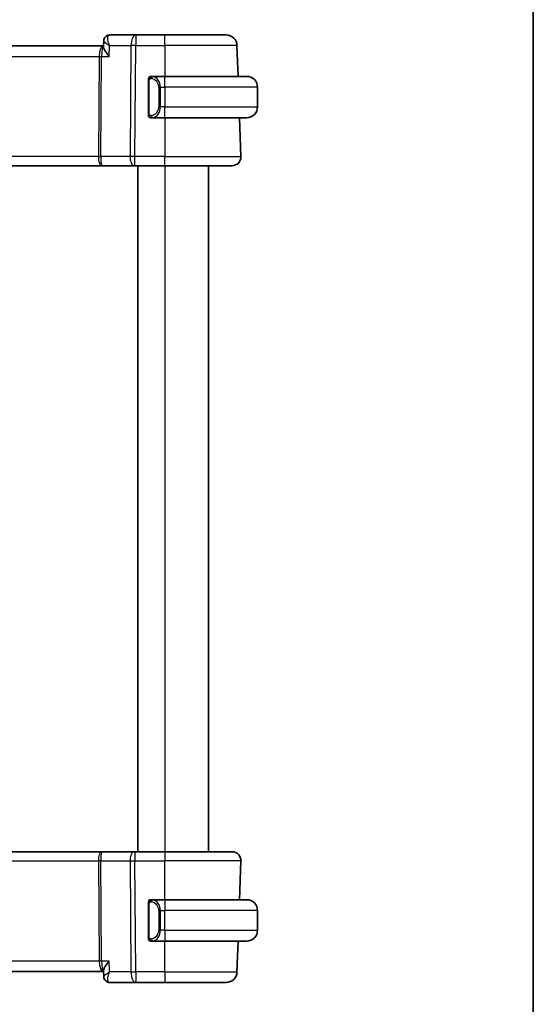
# Model space of a CAD drawing. Units: millimetres. Extents: x 14 to 2010, y 8 to 289.
# Drawn here: x 759 to 806, y 148 to 239 of the extents above; entities that cross this region are included whole.
import ezdxf

# ---------------------------------------------------------------- set-up
doc = ezdxf.new("R2010")
doc.units = ezdxf.units.MM
for name, color, linetype, lineweight in [('Border (ISO)', 7, 'Continuous', 35), ('Visible (ISO)', 7, 'Continuous', 35), ('Visible Narrow (ISO)', 7, 'Continuous', 25)]:
    doc.layers.add(name, color=color, linetype=linetype, lineweight=lineweight)

# ---------------------------------------------------------------- blocks, each defined once
blk = doc.blocks.new('図面枠 tk図枠')
at = {"layer": 'Border (ISO)'}
blk.add_line((405.5, 289), (405.5, 8), dxfattribs=at)

msp = doc.modelspace()

# ---------------------------------------------------------------- linework, layer by layer
at = {"layer": 'Visible (ISO)'}
for p, q in [((767.0385, 236.415), (767.0622, 236.9704)), ((767.0413, 236.5044), (767.0615, 236.9772)), ((770.0042, 237.5044), (767.6057, 237.5044)), ((772.6773, 237.5044), (770.0042, 237.5044)), ((772.6773, 237.5044), (778.2925, 237.5044)), ((766.9959, 236.5044), (726.3586, 236.5044)), ((767.0423, 236.5044), (766.9959, 236.5044)), ((779.2919, 236.5393), (779.3909, 233.7044)), ((771.1773, 233.3302), (771.1773, 230.2786)), ((772.6773, 233.7044), (771.4713, 233.7044)), ((771.4975, 233.4842), (771.4975, 233.4842)), ((772.6773, 233.7044), (780.1773, 233.7044)), ((781.1773, 232.7044), (781.1773, 230.9044)), ((771.4737, 229.9044), (772.6773, 229.9044)), ((772.0115, 230.5044), (772.0115, 230.5044)), ((780.1773, 229.9044), (772.6773, 229.9044)), ((779.5236, 229.9044), (779.6484, 226.3323)), ((726.4817, 225.5044), (766.8728, 225.5044)), ((766.8728, 225.5044), (769.8306, 225.5044)), ((769.92, 225.5044), (769.8306, 225.5044)), ((769.92, 225.5044), (772.6773, 225.5044)), ((770.1773, 225.5044), (770.1773, 162.5044)), ((778.8489, 225.5044), (772.6773, 225.5044)), ((776.6773, 225.5044), (776.6773, 162.5044)), ((766.8728, 162.5044), (726.4817, 162.5044)), ((769.8306, 162.5044), (766.8728, 162.5044)), ((769.8306, 162.5044), (769.92, 162.5044)), ((772.6773, 162.5044), (769.92, 162.5044)), ((772.6773, 162.5044), (778.8489, 162.5044)), ((779.5236, 158.1044), (779.6484, 161.6765)), ((771.1773, 157.7302), (771.1773, 154.6786)), ((772.6773, 158.1044), (771.4713, 158.1044)), ((772.1933, 157.5044), (772.1931, 157.5044)), ((772.6773, 158.1044), (780.1773, 158.1044)), ((781.1773, 155.3044), (781.1773, 157.1044)), ((771.4737, 154.3044), (772.6773, 154.3044)), ((780.1773, 154.3044), (772.6773, 154.3044)), ((779.2919, 151.4695), (779.3909, 154.3044)), ((726.3586, 151.5044), (766.9959, 151.5044)), ((766.9959, 151.5044), (767.0413, 151.5044)), ((767.0616, 151.0289), (767.0374, 151.5956)), ((767.0624, 151.0325), (767.0622, 151.0381)), ((767.6057, 150.5044), (770.0042, 150.5044)), ((770.0042, 150.5044), (772.6773, 150.5044)), ((778.2925, 150.5044), (772.6773, 150.5044))]:
    msp.add_line(p, q, dxfattribs=at)
for centre, radius, start, end in [((778.2925, 236.5044), 1, 2, 90), ((771.3773, 233.5044), 0.2, 135, 180), ((771.3773, 233.5044), 0.2, 90, 135), ((780.1773, 232.7044), 1, 0, 90), ((780.1773, 230.9044), 1, 270, 0), ((771.3773, 230.1044), 0.2, 180, 225), ((771.3773, 230.1044), 0.2, 225, 270), ((778.8489, 226.3044), 0.8, 270, 2), ((778.8489, 161.7044), 0.8, 358, 90), ((771.3773, 157.9044), 0.2, 135, 180), ((771.3773, 157.9044), 0.2, 90, 135), ((780.1773, 157.1044), 1, 0, 90), ((780.1773, 155.3044), 1, 270, 0), ((771.3773, 154.5044), 0.2, 180, 225), ((771.3773, 154.5044), 0.2, 225, 270), ((778.2925, 151.5044), 1, 270, 358)]:
    msp.add_arc(centre, radius, start, end, dxfattribs=at)
for centre, major_axis, start_param, end_param in [((767.5885, 237.0015), (-0.1587, 0.4742), 6.2804017, 6.2805623), ((767.5885, 151.0073), (-0.1587, -0.4742), 0.0026249, 0.0027855)]:
    msp.add_ellipse(centre, major_axis=major_axis, ratio=0.9420023, start_param=start_param, end_param=end_param, dxfattribs=at)
for points, knots in [([(767.0616, 236.98), (767.0643, 237.0397), (767.0769, 237.101), (767.1213, 237.2157), (767.1536, 237.2705), (767.2331, 237.363), (767.2813, 237.4024), (767.3649, 237.4499), (767.3976, 237.4644), (767.4311, 237.4757)], [0, 0, 0, 0, 0.019063454, 0.019063454, 0.038092264, 0.038092264, 0.05663178, 0.05663178, 0.067460789, 0.067460789, 0.067460789, 0.067460789]), ([(767.5523, 235.5393), (767.5514, 235.5404), (767.5505, 235.5415), (767.4613, 235.6478), (767.379, 235.7525), (767.2358, 235.9522), (767.1731, 236.0498), (767.0745, 236.2399), (767.045, 236.3243), (767.0384, 236.3964), (767.0381, 236.406), (767.0385, 236.415)], [-0.16272799, -0.16272799, -0.16272799, -0.16272799, -0.16232693, -0.16232693, -0.12324266, -0.12324266, -0.08436971, -0.08436971, -0.04048019, -0.04048019, -0.03334316, -0.03334316, -0.03334316, -0.03334316]), ([(771.1773, 233.5044), (771.1773, 233.5044), (771.1773, 233.5044), (771.1773, 233.5038), (771.1773, 233.5032), (771.1773, 233.502), (771.1773, 233.5), (771.1773, 233.498), (771.1773, 233.4951), (771.1773, 233.4914), (771.1773, 233.4876), (771.1773, 233.4829), (771.1773, 233.4775), (771.1773, 233.4719), (771.1773, 233.4654), (771.1773, 233.4585)], [0, 0, 0, 0, 0.10026775, 0.10026775, 0.10026775, 0.19847065, 0.19847065, 0.19847065, 0.29651622, 0.29651622, 0.29651622, 0.39628078, 0.39628078, 0.39628078, 0.5, 0.5, 0.5, 0.5]), ([(771.1773, 233.4585), (771.1773, 233.4466), (771.1773, 233.4327), (771.1773, 233.418), (771.1773, 233.4035), (771.1773, 233.3884), (771.1773, 233.3733), (771.1773, 233.3715), (771.1773, 233.3697), (771.1773, 233.3679), (771.1773, 233.3549), (771.1773, 233.3421), (771.1773, 233.3302)], [0.5, 0.5, 0.5, 0.5, 0.6699894, 0.6699894, 0.6699894, 0.83656608, 0.83656608, 0.83656608, 0.85622576, 0.85622576, 0.85622576, 1, 1, 1, 1]), ([(771.4447, 233.7044), (771.4385, 233.7044), (771.4317, 233.7044), (771.4249, 233.7044), (771.4187, 233.7044), (771.4125, 233.7044), (771.4071, 233.7044), (771.4017, 233.7044), (771.3972, 233.7044), (771.3933, 233.7044), (771.389, 233.7044), (771.3856, 233.7044), (771.3829, 233.7044), (771.3788, 233.7044), (771.3779, 233.7044), (771.3773, 233.7044)], [0.25827312, 0.25827312, 0.25827312, 0.25827312, 0.39314391, 0.39314391, 0.39314391, 0.51690147, 0.51690147, 0.51690147, 0.64201572, 0.64201572, 0.64201572, 0.78266988, 0.78266988, 0.78266988, 1, 1, 1, 1]), ([(771.4713, 233.7044), (771.4698, 233.7044), (771.4678, 233.7044), (771.4655, 233.7044), (771.46, 233.7044), (771.4529, 233.7044), (771.4447, 233.7044)], [0.00000016, 0.00000016, 0.00000016, 0.00000016, 0.07789573, 0.07789573, 0.07789573, 0.25827312, 0.25827312, 0.25827312, 0.25827312]), ([(771.1773, 230.2786), (771.1773, 230.2729), (771.1773, 230.267), (771.1773, 230.261), (771.1773, 230.255), (771.1773, 230.2488), (771.1773, 230.2424), (771.1773, 230.2361), (771.1773, 230.2296), (771.1773, 230.223), (771.1773, 230.2165), (771.1773, 230.2099), (771.1773, 230.2034), (771.1773, 230.1969), (771.1773, 230.1905), (771.1773, 230.1845), (771.1773, 230.1782), (771.1773, 230.1723), (771.1773, 230.1668), (771.1773, 230.1611), (771.1773, 230.1557), (771.1773, 230.1507)], [0, 0, 0, 0, 0.07187067, 0.07187067, 0.07187067, 0.14250295, 0.14250295, 0.14250295, 0.21256871, 0.21256871, 0.21256871, 0.28268769, 0.28268769, 0.28268769, 0.35348445, 0.35348445, 0.35348445, 0.42564648, 0.42564648, 0.42564648, 0.5, 0.5, 0.5, 0.5]), ([(771.1773, 230.1507), (771.1773, 230.1449), (771.1773, 230.1394), (771.1773, 230.1345), (771.1773, 230.1296), (771.1773, 230.1252), (771.1773, 230.1215), (771.1773, 230.1178), (771.1773, 230.1147), (771.1773, 230.1123), (771.1773, 230.1099), (771.1773, 230.1082), (771.1773, 230.107), (771.1773, 230.1067), (771.1773, 230.1065), (771.1773, 230.1063), (771.1773, 230.1055), (771.1773, 230.105), (771.1773, 230.1048), (771.1773, 230.1044), (771.1773, 230.1044), (771.1773, 230.1044)], [0.5, 0.5, 0.5, 0.5, 0.58502424, 0.58502424, 0.58502424, 0.66947181, 0.66947181, 0.66947181, 0.75324782, 0.75324782, 0.75324782, 0.83626522, 0.83626522, 0.83626522, 0.85443497, 0.85443497, 0.85443497, 0.91835525, 0.91835525, 0.91835525, 1, 1, 1, 1]), ([(771.3773, 229.9044), (771.3777, 229.9044), (771.3784, 229.9044), (771.3815, 229.9044), (771.3836, 229.9044), (771.3862, 229.9044), (771.3895, 229.9044), (771.3924, 229.9044), (771.3957, 229.9044), (771.3997, 229.9044), (771.4035, 229.9044), (771.4079, 229.9044), (771.4127, 229.9044), (771.4176, 229.9044), (771.4229, 229.9044), (771.4281, 229.9044), (771.4338, 229.9044), (771.4394, 229.9044), (771.4447, 229.9044)], [0, 0, 0, 0, 0.19035453, 0.19035453, 0.19035453, 0.31386322, 0.31386322, 0.31386322, 0.42140608, 0.42140608, 0.42140608, 0.52396797, 0.52396797, 0.52396797, 0.62813475, 0.62813475, 0.62813475, 0.74172688, 0.74172688, 0.74172688, 0.74172688]), ([(771.4447, 229.9044), (771.4501, 229.9044), (771.455, 229.9044), (771.4593, 229.9044), (771.4644, 229.9044), (771.4687, 229.9044), (771.4713, 229.9044)], [0.74172688, 0.74172688, 0.74172688, 0.74172688, 0.86054632, 0.86054632, 0.86054632, 1, 1, 1, 1]), ([(771.1773, 157.9044), (771.1773, 157.9044), (771.1773, 157.9044), (771.1773, 157.9038), (771.1773, 157.9032), (771.1773, 157.902), (771.1773, 157.9), (771.1773, 157.898), (771.1773, 157.8951), (771.1773, 157.8914), (771.1773, 157.8876), (771.1773, 157.8829), (771.1773, 157.8775), (771.1773, 157.8719), (771.1773, 157.8654), (771.1773, 157.8585)], [0, 0, 0, 0, 0.10026775, 0.10026775, 0.10026775, 0.19847065, 0.19847065, 0.19847065, 0.29651622, 0.29651622, 0.29651622, 0.39628078, 0.39628078, 0.39628078, 0.5, 0.5, 0.5, 0.5]), ([(771.1773, 157.8585), (771.1773, 157.8466), (771.1773, 157.8327), (771.1773, 157.818), (771.1773, 157.8035), (771.1773, 157.7884), (771.1773, 157.7733), (771.1773, 157.7715), (771.1773, 157.7697), (771.1773, 157.7679), (771.1773, 157.7549), (771.1773, 157.7421), (771.1773, 157.7302)], [0.5, 0.5, 0.5, 0.5, 0.6699894, 0.6699894, 0.6699894, 0.83656608, 0.83656608, 0.83656608, 0.85622576, 0.85622576, 0.85622576, 1, 1, 1, 1]), ([(771.4447, 158.1044), (771.4385, 158.1044), (771.4317, 158.1044), (771.4249, 158.1044), (771.4187, 158.1044), (771.4125, 158.1044), (771.4071, 158.1044), (771.4017, 158.1044), (771.3972, 158.1044), (771.3933, 158.1044), (771.389, 158.1044), (771.3856, 158.1044), (771.3829, 158.1044), (771.3788, 158.1044), (771.3779, 158.1044), (771.3773, 158.1044)], [0.25827312, 0.25827312, 0.25827312, 0.25827312, 0.39314391, 0.39314391, 0.39314391, 0.51690147, 0.51690147, 0.51690147, 0.64201572, 0.64201572, 0.64201572, 0.78266988, 0.78266988, 0.78266988, 1, 1, 1, 1]), ([(771.4713, 158.1044), (771.4698, 158.1044), (771.4678, 158.1044), (771.4655, 158.1044), (771.46, 158.1044), (771.4529, 158.1044), (771.4447, 158.1044)], [0.00000016, 0.00000016, 0.00000016, 0.00000016, 0.07789573, 0.07789573, 0.07789573, 0.25827312, 0.25827312, 0.25827312, 0.25827312]), ([(771.1773, 154.6786), (771.1773, 154.6729), (771.1773, 154.667), (771.1773, 154.661), (771.1773, 154.655), (771.1773, 154.6488), (771.1773, 154.6424), (771.1773, 154.6361), (771.1773, 154.6296), (771.1773, 154.623), (771.1773, 154.6165), (771.1773, 154.6099), (771.1773, 154.6034), (771.1773, 154.5969), (771.1773, 154.5905), (771.1773, 154.5845), (771.1773, 154.5782), (771.1773, 154.5723), (771.1773, 154.5668), (771.1773, 154.5611), (771.1773, 154.5557), (771.1773, 154.5507)], [0, 0, 0, 0, 0.07187067, 0.07187067, 0.07187067, 0.14250295, 0.14250295, 0.14250295, 0.21256871, 0.21256871, 0.21256871, 0.28268769, 0.28268769, 0.28268769, 0.35348445, 0.35348445, 0.35348445, 0.42564648, 0.42564648, 0.42564648, 0.5, 0.5, 0.5, 0.5]), ([(771.1773, 154.5507), (771.1773, 154.5449), (771.1773, 154.5394), (771.1773, 154.5345), (771.1773, 154.5296), (771.1773, 154.5252), (771.1773, 154.5215), (771.1773, 154.5178), (771.1773, 154.5147), (771.1773, 154.5123), (771.1773, 154.5099), (771.1773, 154.5082), (771.1773, 154.507), (771.1773, 154.5067), (771.1773, 154.5065), (771.1773, 154.5063), (771.1773, 154.5055), (771.1773, 154.505), (771.1773, 154.5048), (771.1773, 154.5044), (771.1773, 154.5044), (771.1773, 154.5044)], [0.5, 0.5, 0.5, 0.5, 0.58502424, 0.58502424, 0.58502424, 0.66947181, 0.66947181, 0.66947181, 0.75324782, 0.75324782, 0.75324782, 0.83626522, 0.83626522, 0.83626522, 0.85443497, 0.85443497, 0.85443497, 0.91835525, 0.91835525, 0.91835525, 1, 1, 1, 1]), ([(771.3773, 154.3044), (771.3777, 154.3044), (771.3784, 154.3044), (771.3815, 154.3044), (771.3836, 154.3044), (771.3862, 154.3044), (771.3895, 154.3044), (771.3924, 154.3044), (771.3957, 154.3044), (771.3997, 154.3044), (771.4035, 154.3044), (771.4079, 154.3044), (771.4127, 154.3044), (771.4176, 154.3044), (771.4229, 154.3044), (771.4281, 154.3044), (771.4338, 154.3044), (771.4394, 154.3044), (771.4447, 154.3044)], [0, 0, 0, 0, 0.19035453, 0.19035453, 0.19035453, 0.31386322, 0.31386322, 0.31386322, 0.42140608, 0.42140608, 0.42140608, 0.52396797, 0.52396797, 0.52396797, 0.62813475, 0.62813475, 0.62813475, 0.74172688, 0.74172688, 0.74172688, 0.74172688]), ([(771.4447, 154.3044), (771.4501, 154.3044), (771.455, 154.3044), (771.4593, 154.3044), (771.4644, 154.3044), (771.4687, 154.3044), (771.4713, 154.3044)], [0.74172688, 0.74172688, 0.74172688, 0.74172688, 0.86054632, 0.86054632, 0.86054632, 1, 1, 1, 1]), ([(767.5523, 152.4695), (767.5514, 152.4684), (767.5505, 152.4674), (767.4622, 152.3605), (767.3808, 152.2556), (767.238, 152.0555), (767.1753, 151.9586), (767.0702, 151.7628), (767.044, 151.6829), (767.0374, 151.6154), (767.037, 151.6052), (767.0374, 151.5956)], [-0.00044267, -0.00044267, -0.00044267, -0.00044267, 0, 0, 0.04363853, 0.04363853, 0.08720595, 0.08720595, 0.14036526, 0.14036526, 0.15043827, 0.15043827, 0.15043827, 0.15043827]), ([(767.4311, 150.5332), (767.374, 150.5523), (767.319, 150.5814), (767.2241, 150.6545), (767.183, 150.6993), (767.1194, 150.7975), (767.0956, 150.8516), (767.0698, 150.9469), (767.0634, 150.9882), (767.0616, 151.0288)], [0, 0, 0, 0, 0.018458083, 0.018458083, 0.036687869, 0.036687869, 0.054493297, 0.054493297, 0.067475244, 0.067475244, 0.067475244, 0.067475244]), ([(767.4355, 150.5337), (767.3811, 150.5529), (767.3287, 150.5816), (767.2341, 150.6543), (767.1911, 150.6997), (767.1208, 150.8024), (767.0935, 150.8619), (767.0691, 150.9575), (767.0639, 150.9934), (767.0624, 151.0284)], [0, 0, 0, 0, 0.017915585, 0.017915585, 0.036509725, 0.036509725, 0.055935784, 0.055935784, 0.067243634, 0.067243634, 0.067243634, 0.067243634])]:
    msp.add_open_spline(points, degree=3, knots=knots, dxfattribs=at)
for points in [[(767.4312, 237.4757), (767.4872, 237.4944), (767.5469, 237.5044), (767.6057, 237.5044)], [(767.0624, 151.0292), (767.0624, 151.0289), (767.0624, 151.0286), (767.0624, 151.0284)], [(767.6057, 150.5044), (767.5469, 150.5044), (767.4872, 150.5144), (767.4312, 150.5332)]]:
    msp.add_open_spline(points, degree=3, dxfattribs=at)
at = {"layer": 'Visible Narrow (ISO)'}
for p, q in [((770.0042, 237.5044), (770.0042, 236.5393)), ((772.6773, 236.5393), (772.6773, 237.5044)), ((766.6929, 236.0219), (766.6931, 236.0219)), ((767.5523, 235.5393), (767.595, 236.5393)), ((767.595, 236.5393), (769.5572, 236.5393)), ((769.5572, 236.5393), (769.4731, 226.3323)), ((769.92, 226.3323), (770.0042, 236.5393)), ((770.0042, 236.5393), (772.6773, 236.5393)), ((772.6773, 236.5393), (772.6773, 233.7044)), ((779.2919, 236.5393), (772.6773, 236.5393)), ((726.7125, 235.5393), (766.642, 235.5393)), ((766.642, 235.5393), (766.5661, 226.3323)), ((766.7896, 226.3323), (766.8655, 235.5393)), ((766.8655, 235.5393), (767.5523, 235.5393)), ((771.1773, 233.3302), (771.1925, 233.3302)), ((771.1925, 233.3302), (771.2359, 233.3302)), ((771.2359, 230.2786), (771.2359, 233.3302)), ((772.6773, 232.7044), (772.6773, 233.7044)), ((772.2601, 232.7044), (772.1187, 232.7044)), ((772.1187, 232.7044), (772.1187, 230.9044)), ((772.2601, 230.9044), (772.2601, 232.7044)), ((772.2601, 232.7044), (772.6773, 232.7044)), ((781.1773, 232.7044), (772.6773, 232.7044)), ((772.6773, 232.7044), (772.6773, 230.9044)), ((772.2601, 230.9044), (772.1187, 230.9044)), ((772.6773, 230.9044), (772.2601, 230.9044)), ((772.6773, 229.9044), (772.6773, 230.9044)), ((772.6773, 230.9044), (781.1773, 230.9044)), ((771.1925, 230.2786), (771.1773, 230.2786)), ((771.2359, 230.2786), (771.1925, 230.2786)), ((772.6773, 229.9044), (772.6773, 226.3323)), ((766.5661, 226.3323), (726.7884, 226.3323)), ((769.4731, 226.3323), (766.7896, 226.3323)), ((769.92, 225.5044), (769.92, 226.3323)), ((772.6773, 226.3323), (769.92, 226.3323)), ((772.6773, 225.5044), (772.6773, 226.3323)), ((772.6773, 226.3323), (779.6484, 226.3323)), ((772.6773, 225.5044), (772.6773, 162.5044)), ((769.92, 162.5044), (769.92, 161.6765)), ((772.6773, 162.5044), (772.6773, 161.6765)), ((726.7884, 161.6765), (766.5661, 161.6765)), ((766.5661, 161.6765), (766.642, 152.4695)), ((766.8655, 152.4695), (766.7896, 161.6765)), ((766.7896, 161.6765), (769.4731, 161.6765)), ((769.4731, 161.6765), (769.5572, 151.4695)), ((769.92, 161.6765), (772.6773, 161.6765)), ((770.0042, 151.4695), (769.92, 161.6765)), ((779.6484, 161.6765), (772.6773, 161.6765)), ((772.6773, 158.1044), (772.6773, 161.6765)), ((771.1773, 157.7302), (771.1925, 157.7302)), ((771.1925, 157.7302), (771.2359, 157.7302)), ((771.2359, 154.6786), (771.2359, 157.7302)), ((772.6773, 158.1044), (772.6773, 157.1044)), ((772.2601, 157.1044), (772.1187, 157.1044)), ((772.1187, 157.1044), (772.1187, 155.3044)), ((772.2601, 155.3044), (772.2601, 157.1044)), ((772.2601, 157.1044), (772.6773, 157.1044)), ((772.6773, 155.3044), (772.6773, 157.1044)), ((781.1773, 157.1044), (772.6773, 157.1044)), ((771.1925, 154.6786), (771.1773, 154.6786)), ((771.2359, 154.6786), (771.1925, 154.6786)), ((772.2601, 155.3044), (772.1187, 155.3044)), ((772.6773, 155.3044), (772.2601, 155.3044)), ((772.6773, 155.3044), (772.6773, 154.3044)), ((772.6773, 155.3044), (781.1773, 155.3044)), ((772.6773, 151.4695), (772.6773, 154.3044)), ((766.642, 152.4695), (726.7125, 152.4695)), ((766.6931, 151.987), (766.6929, 151.987)), ((767.5523, 152.4695), (766.8655, 152.4695)), ((767.595, 151.4695), (767.5523, 152.4695)), ((767.1091, 151.1156), (767.1091, 151.1164)), ((769.5572, 151.4695), (767.595, 151.4695)), ((772.6773, 151.4695), (770.0042, 151.4695)), ((770.0042, 151.4695), (770.0042, 150.5044)), ((772.6773, 151.4695), (772.6773, 150.5044)), ((772.6773, 151.4695), (779.2919, 151.4695))]:
    msp.add_line(p, q, dxfattribs=at)
for centre, start, end in [((771.3187, 232.7044), 0, 82.364618), ((771.3187, 230.9044), 277.635382, 0), ((771.3187, 157.1044), 0, 82.364618), ((771.3187, 155.3044), 277.635382, 0)]:
    msp.add_arc(centre, 0.8, start, end, dxfattribs=at)
for centre, major_axis, ratio, start_param, end_param in [((767.5885, 237.0015), (-0.1587, 0.4742), 0.9420023, 6.2804021, 6.388262), ((767.5885, 237.0015), (-0.1587, 0.4742), 0.9420023, 5.9925598, 6.2804021), ((767.5836, 236.4999), (0.0259, 1.0045), 0.3817725, 0.0098493, 0.1173271), ((770.0042, 236.5044), (0, 1), 0.4472136, 0, 1.5358897), ((766.9959, 235.5044), (0, -1), 0.354102, 3.1415927, 4.6774824), ((766.9959, 235.5044), (0, 1), 0.1304952, 0, 1.5358897), ((770.0042, 236.5044), (1, -0.0082), 0.0348983, 1.571084, 2.034444), ((766.642, 235.5568), (0.5, -0.0041), 0.0348983, 4.7126767, 5.1760367), ((771.5664, 233.4973), (-0.0266, -0.1982), 0.7039511, 4.0681273, 4.8064799), ((771.5664, 233.4973), (0.0266, 0.1982), 0.7039511, 0.1881819, 0.9265346), ((771.4601, 232.7044), (0, 1), 0.8, 4.712389, 6.1499228), ((771.4601, 230.9044), (0, 1), 0.8, 3.2748552, 4.712389), ((771.5664, 230.1115), (0.0266, -0.1982), 0.7039511, 4.618298, 5.3566507), ((771.5664, 230.1115), (0.0266, -0.1982), 0.7039511, 5.3566507, 6.0950034), ((766.8728, 226.3044), (0, -0.8), 0.3836105, 4.6774824, 6.2831853), ((766.5661, 226.3498), (0.5, -0.0041), 0.0348983, 4.7126767, 5.1760367), ((766.8728, 226.3044), (0, 0.8), 0.104102, 1.5358897, 3.1415927), ((769.8306, 226.3044), (0, -0.8), 0.4472136, 4.6774824, 6.2831853), ((769.9201, 226.3044), (-1, 0.0066), 0.0279186, 4.7126306, 5.1759906), ((766.8728, 161.7044), (0, -0.8), 0.3836105, 3.1415927, 4.7472956), ((766.8728, 161.7044), (0, 0.8), 0.104102, 0, 1.6057029), ((769.8306, 161.7044), (0, 0.8), 0.4472136, 0, 1.6057029), ((766.5661, 161.659), (-0.5, -0.0041), 0.0348983, 4.2487413, 4.7121013), ((769.9201, 161.7044), (1, 0.0066), 0.0279186, 4.2487874, 4.7121474), ((771.5664, 157.8973), (-0.0266, -0.1982), 0.7039511, 4.0681273, 4.8064799), ((771.5664, 157.8973), (0.0266, 0.1982), 0.7039511, 0.1881819, 0.9265346), ((771.4601, 157.1044), (0, 1), 0.8, 4.712389, 6.1499228), ((771.4601, 155.3044), (0, 1), 0.8, 3.2748552, 4.712389), ((771.5664, 154.5115), (0.0266, -0.1982), 0.7039511, 4.618298, 5.3566507), ((771.5664, 154.5115), (0.0266, -0.1982), 0.7039511, 5.3566507, 6.0950034), ((766.642, 152.4521), (-0.5, -0.0041), 0.0348983, 4.2487413, 4.7121013), ((766.9959, 152.5044), (0, -1), 0.354102, 4.7472956, 6.2831853), ((766.9959, 152.5044), (0, 1), 0.1304952, 1.6057029, 3.1415927), ((770.0042, 151.5044), (-1, -0.0082), 0.0348983, 1.1071486, 1.5705086), ((770.0042, 151.5044), (0, -1), 0.4472136, 4.7472956, 6.2831853), ((767.5885, 151.0073), (-0.1587, -0.4742), 0.9420023, 5.898212, 6.2858079), ((767.5885, 151.0073), (-0.1587, -0.4742), 0.9420023, 0.0110939, 0.2906256), ((767.6057, 151.0044), (0, -0.5), 0.9490009, 6.0749519, 6.0856041), ((767.5836, 151.5089), (0.0259, -1.0045), 0.3817725, 6.1658582, 6.273336)]:
    msp.add_ellipse(centre, major_axis=major_axis, ratio=ratio, start_param=start_param, end_param=end_param, dxfattribs=at)
for points, knots in [([(767.0616, 236.98), (767.0615, 236.9793), (767.0611, 236.9572), (767.0953, 236.8993), (767.2146, 236.7909), (767.3816, 236.6703), (767.5177, 236.5851), (767.5916, 236.5414), (767.5933, 236.5403), (767.595, 236.5393)], [-0.069868342, -0.069868342, -0.069868342, -0.069868342, -0.069310093, -0.05198257, -0.034655047, -0.017327523, 0, 0, 0.00041545, 0.00041545, 0.00041545, 0.00041545]), ([(767.595, 236.5393), (767.5595, 236.6242), (767.5286, 236.7093), (767.5034, 236.7923), (767.4787, 236.8734), (767.4595, 236.9525), (767.4469, 237.0281), (767.4342, 237.1037), (767.428, 237.1757), (767.4304, 237.2406), (767.4328, 237.3056), (767.4436, 237.3634), (767.4655, 237.4088), (767.4874, 237.4541), (767.5206, 237.4863), (767.5644, 237.4986)], [-0.00041545, -0.00041545, -0.00041545, -0.00041545, 0.017327523, 0.017327523, 0.017327523, 0.034655047, 0.034655047, 0.034655047, 0.05198257, 0.05198257, 0.05198257, 0.069310093, 0.069310093, 0.069310093, 0.086637616, 0.086637616, 0.086637616, 0.086637616]), ([(771.2359, 233.3302), (771.2359, 233.3483), (771.236, 233.3669), (771.2388, 233.3842), (771.2417, 233.4013), (771.2473, 233.4172), (771.2556, 233.4312), (771.2645, 233.4461), (771.2764, 233.4589), (771.289, 233.4685)], [0, 0, 0, 0, 0.16464555, 0.16464555, 0.16464555, 0.3268563, 0.3268563, 0.3268563, 0.5, 0.5, 0.5, 0.5]), ([(771.289, 233.4685), (771.2969, 233.4745), (771.3056, 233.4798), (771.3149, 233.4842), (771.324, 233.4884), (771.3337, 233.4919), (771.3438, 233.4946), (771.3534, 233.497), (771.363, 233.4986), (771.3723, 233.4994), (771.3819, 233.5003), (771.3911, 233.5003), (771.3999, 233.4998), (771.4087, 233.4994), (771.4171, 233.4984), (771.425, 233.4973)], [0.5, 0.5, 0.5, 0.5, 0.60524772, 0.60524772, 0.60524772, 0.707891, 0.707891, 0.707891, 0.80414857, 0.80414857, 0.80414857, 0.90207429, 0.90207429, 0.90207429, 1, 1, 1, 1]), ([(771.5664, 233.6955), (771.5631, 233.6961), (771.5527, 233.6979), (771.5399, 233.6996), (771.5319, 233.7006), (771.5228, 233.7016), (771.5141, 233.7024), (771.505, 233.7032), (771.4964, 233.7038), (771.4892, 233.704), (771.4802, 233.7044), (771.4736, 233.7044), (771.4713, 233.7044)], [0, 0, 0, 0, 0.3215828, 0.3215828, 0.3215828, 0.5255123, 0.5255123, 0.5255123, 0.7373622, 0.7373622, 0.7373622, 1, 1, 1, 1]), ([(771.2894, 230.1403), (771.2838, 230.1447), (771.2784, 230.1495), (771.2734, 230.1548), (771.2684, 230.1601), (771.2638, 230.1658), (771.2597, 230.1718), (771.2556, 230.1778), (771.2521, 230.1841), (771.2491, 230.1907), (771.2461, 230.1973), (771.2437, 230.2041), (771.2419, 230.2109), (771.2402, 230.2172), (771.239, 230.2235), (771.2381, 230.2301), (771.237, 230.2379), (771.2364, 230.2466), (771.2361, 230.2552), (771.2358, 230.263), (771.2359, 230.2707), (771.2359, 230.2786)], [0.5, 0.5, 0.5, 0.5, 0.57172447, 0.57172447, 0.57172447, 0.6426242, 0.6426242, 0.6426242, 0.71336021, 0.71336021, 0.71336021, 0.78457822, 0.78457822, 0.78457822, 0.85049403, 0.85049403, 0.85049403, 0.92879556, 0.92879556, 0.92879556, 1, 1, 1, 1]), ([(771.425, 230.1115), (771.4194, 230.1108), (771.4137, 230.11), (771.4077, 230.1095), (771.4018, 230.109), (771.3955, 230.1087), (771.389, 230.1087), (771.3824, 230.1088), (771.3756, 230.1092), (771.3686, 230.11), (771.3616, 230.1108), (771.3545, 230.112), (771.3474, 230.1137), (771.3404, 230.1153), (771.3334, 230.1173), (771.3267, 230.1198), (771.3199, 230.1223), (771.3134, 230.1253), (771.3072, 230.1287), (771.301, 230.1321), (771.2951, 230.136), (771.2894, 230.1403)], [0, 0, 0, 0, 0.071275, 0.071275, 0.071275, 0.14246065, 0.14246065, 0.14246065, 0.21364074, 0.21364074, 0.21364074, 0.28489899, 0.28489899, 0.28489899, 0.35632005, 0.35632005, 0.35632005, 0.42799051, 0.42799051, 0.42799051, 0.5, 0.5, 0.5, 0.5]), ([(771.4713, 229.9044), (771.4721, 229.9044), (771.4735, 229.9044), (771.4753, 229.9044), (771.4792, 229.9045), (771.4854, 229.9046), (771.4928, 229.9049), (771.4982, 229.9052), (771.5042, 229.9056), (771.5105, 229.9061), (771.5165, 229.9066), (771.5227, 229.9072), (771.5288, 229.9079), (771.5354, 229.9086), (771.5418, 229.9095), (771.5475, 229.9103), (771.5567, 229.9116), (771.5638, 229.9128), (771.5664, 229.9133)], [0.00000014, 0.00000014, 0.00000014, 0.00000014, 0.09424462, 0.09424462, 0.09424462, 0.29608497, 0.29608497, 0.29608497, 0.44613462, 0.44613462, 0.44613462, 0.58843853, 0.58843853, 0.58843853, 0.74422937, 0.74422937, 0.74422937, 1, 1, 1, 1]), ([(771.2359, 157.7302), (771.2359, 157.7483), (771.236, 157.7669), (771.2388, 157.7842), (771.2417, 157.8013), (771.2473, 157.8172), (771.2556, 157.8312), (771.2645, 157.8461), (771.2764, 157.8589), (771.289, 157.8685)], [0, 0, 0, 0, 0.16464555, 0.16464555, 0.16464555, 0.3268563, 0.3268563, 0.3268563, 0.5, 0.5, 0.5, 0.5]), ([(771.289, 157.8685), (771.2969, 157.8745), (771.3056, 157.8798), (771.3149, 157.8842), (771.324, 157.8884), (771.3337, 157.8919), (771.3438, 157.8946), (771.3534, 157.897), (771.363, 157.8986), (771.3723, 157.8994), (771.3819, 157.9003), (771.3911, 157.9003), (771.3999, 157.8998), (771.4087, 157.8994), (771.4171, 157.8984), (771.425, 157.8973)], [0.5, 0.5, 0.5, 0.5, 0.60524772, 0.60524772, 0.60524772, 0.707891, 0.707891, 0.707891, 0.80414857, 0.80414857, 0.80414857, 0.90207429, 0.90207429, 0.90207429, 1, 1, 1, 1]), ([(771.5664, 158.0955), (771.5631, 158.0961), (771.5527, 158.0979), (771.5399, 158.0996), (771.5319, 158.1006), (771.5228, 158.1016), (771.5141, 158.1024), (771.505, 158.1032), (771.4964, 158.1038), (771.4892, 158.104), (771.4802, 158.1044), (771.4736, 158.1044), (771.4713, 158.1044)], [0, 0, 0, 0, 0.3215828, 0.3215828, 0.3215828, 0.5255123, 0.5255123, 0.5255123, 0.7373622, 0.7373622, 0.7373622, 1, 1, 1, 1]), ([(771.2894, 154.5403), (771.2838, 154.5447), (771.2784, 154.5495), (771.2734, 154.5548), (771.2684, 154.5601), (771.2638, 154.5658), (771.2597, 154.5718), (771.2556, 154.5778), (771.2521, 154.5841), (771.2491, 154.5907), (771.2461, 154.5973), (771.2437, 154.6041), (771.2419, 154.6109), (771.2402, 154.6172), (771.239, 154.6235), (771.2381, 154.6301), (771.237, 154.6379), (771.2364, 154.6466), (771.2361, 154.6552), (771.2358, 154.663), (771.2359, 154.6707), (771.2359, 154.6786)], [0.5, 0.5, 0.5, 0.5, 0.57172447, 0.57172447, 0.57172447, 0.6426242, 0.6426242, 0.6426242, 0.71336021, 0.71336021, 0.71336021, 0.78457822, 0.78457822, 0.78457822, 0.85049403, 0.85049403, 0.85049403, 0.92879556, 0.92879556, 0.92879556, 1, 1, 1, 1]), ([(771.425, 154.5115), (771.4194, 154.5108), (771.4137, 154.51), (771.4077, 154.5095), (771.4018, 154.509), (771.3955, 154.5087), (771.389, 154.5087), (771.3824, 154.5088), (771.3756, 154.5092), (771.3686, 154.51), (771.3616, 154.5108), (771.3545, 154.512), (771.3474, 154.5137), (771.3404, 154.5153), (771.3334, 154.5173), (771.3267, 154.5198), (771.3199, 154.5223), (771.3134, 154.5253), (771.3072, 154.5287), (771.301, 154.5321), (771.2951, 154.536), (771.2894, 154.5403)], [0, 0, 0, 0, 0.071275, 0.071275, 0.071275, 0.14246065, 0.14246065, 0.14246065, 0.21364074, 0.21364074, 0.21364074, 0.28489899, 0.28489899, 0.28489899, 0.35632005, 0.35632005, 0.35632005, 0.42799051, 0.42799051, 0.42799051, 0.5, 0.5, 0.5, 0.5]), ([(771.4713, 154.3044), (771.4721, 154.3044), (771.4735, 154.3044), (771.4753, 154.3044), (771.4792, 154.3045), (771.4854, 154.3046), (771.4928, 154.3049), (771.4982, 154.3052), (771.5042, 154.3056), (771.5105, 154.3061), (771.5165, 154.3066), (771.5227, 154.3072), (771.5288, 154.3079), (771.5354, 154.3086), (771.5418, 154.3095), (771.5475, 154.3103), (771.5567, 154.3116), (771.5638, 154.3128), (771.5664, 154.3133)], [0.00000014, 0.00000014, 0.00000014, 0.00000014, 0.09424462, 0.09424462, 0.09424462, 0.29608497, 0.29608497, 0.29608497, 0.44613462, 0.44613462, 0.44613462, 0.58843853, 0.58843853, 0.58843853, 0.74422937, 0.74422937, 0.74422937, 1, 1, 1, 1]), ([(767.595, 151.4695), (767.5933, 151.4685), (767.5916, 151.4675), (767.4456, 151.3811), (767.2552, 151.2539), (767.0945, 151.1088), (767.0619, 151.051), (767.0624, 151.0292)], [-0.087053067, -0.087053067, -0.087053067, -0.087053067, -0.086637616, -0.086637616, -0.05198257, -0.034655047, -0.016929675, -0.016929675, -0.016929675, -0.016929675]), ([(767.5644, 150.5102), (767.4768, 150.5348), (767.4357, 150.6371), (767.4306, 150.7676), (767.4281, 150.8329), (767.4344, 150.9044), (767.447, 150.98), (767.4726, 151.1329), (767.5249, 151.3018), (767.595, 151.4695)], [0, 0, 0, 0, 0.034655047, 0.034655047, 0.034655047, 0.05198257, 0.05198257, 0.05198257, 0.087053067, 0.087053067, 0.087053067, 0.087053067])]:
    msp.add_open_spline(points, degree=3, knots=knots, dxfattribs=at)
for points in [[(771.2516, 233.6067), (771.2377, 233.5977), (771.2143, 233.5771), (771.1851, 233.5224), (771.1773, 233.478), (771.1773, 233.4585)], [(771.2516, 233.6067), (771.2389, 233.589), (771.2179, 233.5498), (771.1938, 233.4465), (771.1925, 233.3668), (771.1925, 233.3302)], [(771.2516, 233.6067), (771.2508, 233.6119), (771.2495, 233.6212), (771.2472, 233.6325), (771.2442, 233.6413), (771.2396, 233.6463), (771.2374, 233.646), (771.2359, 233.6458)], [(771.2516, 233.6067), (771.2642, 233.6244), (771.2924, 233.6538), (771.364, 233.6922), (771.4199, 233.7044), (771.4447, 233.7044)], [(771.2516, 233.6067), (771.2599, 233.6121), (771.2779, 233.6217), (771.3125, 233.633), (771.3587, 233.6402), (771.4177, 233.6406), (771.4528, 233.6346), (771.4708, 233.6313)], [(771.2516, 233.6067), (771.2528, 233.598), (771.2554, 233.5787), (771.2663, 233.5283), (771.28, 233.4873), (771.289, 233.4685)], [(771.2517, 230.0023), (771.2379, 230.0113), (771.2144, 230.0319), (771.1851, 230.0868), (771.1773, 230.1312), (771.1773, 230.1507)], [(771.2517, 230.0023), (771.2463, 230.0098), (771.2363, 230.026), (771.223, 230.0546), (771.2114, 230.0892), (771.2018, 230.1318), (771.195, 230.1822), (771.1922, 230.2333), (771.1925, 230.263), (771.1925, 230.2786)], [(771.2517, 230.0023), (771.2511, 229.998), (771.25, 229.9901), (771.2481, 229.98), (771.2458, 229.9717), (771.2428, 229.9654), (771.2386, 229.9626), (771.237, 229.9628), (771.2359, 229.963)], [(771.2517, 230.0023), (771.2529, 230.0109), (771.2556, 230.0301), (771.2667, 230.0805), (771.2805, 230.1216), (771.2894, 230.1403)], [(771.2517, 230.0023), (771.2576, 229.9984), (771.2702, 229.9913), (771.2921, 229.9821), (771.3192, 229.9752), (771.3524, 229.9701), (771.3922, 229.968), (771.4337, 229.9707), (771.4579, 229.9752), (771.4708, 229.9775)], [(771.2517, 230.0023), (771.2643, 229.9846), (771.2923, 229.9551), (771.3641, 229.9167), (771.4199, 229.9044), (771.4447, 229.9044)], [(771.2516, 158.0067), (771.2377, 157.9977), (771.2143, 157.9771), (771.1851, 157.9224), (771.1773, 157.878), (771.1773, 157.8585)], [(771.2516, 158.0067), (771.2389, 157.989), (771.2179, 157.9498), (771.1938, 157.8465), (771.1925, 157.7668), (771.1925, 157.7302)], [(771.2516, 158.0067), (771.2508, 158.0119), (771.2495, 158.0212), (771.2472, 158.0325), (771.2442, 158.0413), (771.2396, 158.0463), (771.2374, 158.046), (771.2359, 158.0458)], [(771.2516, 158.0067), (771.2642, 158.0244), (771.2924, 158.0538), (771.364, 158.0922), (771.4199, 158.1044), (771.4447, 158.1044)], [(771.2516, 158.0067), (771.2599, 158.0121), (771.2779, 158.0217), (771.3125, 158.033), (771.3587, 158.0402), (771.4177, 158.0406), (771.4528, 158.0346), (771.4708, 158.0313)], [(771.2516, 158.0067), (771.2528, 157.998), (771.2554, 157.9787), (771.2663, 157.9283), (771.28, 157.8873), (771.289, 157.8685)], [(771.2517, 154.4023), (771.2463, 154.4098), (771.2363, 154.426), (771.223, 154.4546), (771.2114, 154.4892), (771.2018, 154.5318), (771.195, 154.5822), (771.1922, 154.6333), (771.1925, 154.663), (771.1925, 154.6786)], [(771.2517, 154.4023), (771.2379, 154.4113), (771.2144, 154.4319), (771.1851, 154.4868), (771.1773, 154.5312), (771.1773, 154.5507)], [(771.2517, 154.4023), (771.2511, 154.398), (771.25, 154.3901), (771.2481, 154.38), (771.2458, 154.3717), (771.2428, 154.3654), (771.2386, 154.3626), (771.237, 154.3628), (771.2359, 154.363)], [(771.2517, 154.4023), (771.2529, 154.4109), (771.2556, 154.4301), (771.2667, 154.4805), (771.2805, 154.5216), (771.2894, 154.5403)], [(771.2517, 154.4023), (771.2576, 154.3984), (771.2702, 154.3913), (771.2921, 154.3821), (771.3192, 154.3752), (771.3524, 154.3701), (771.3922, 154.368), (771.4337, 154.3707), (771.4579, 154.3752), (771.4708, 154.3775)], [(771.2517, 154.4023), (771.2643, 154.3846), (771.2923, 154.3551), (771.3641, 154.3167), (771.4199, 154.3044), (771.4447, 154.3044)], [(767.0628, 151.021), (767.0622, 151.0232), (767.0618, 151.0256), (767.0616, 151.028)]]:
    msp.add_open_spline(points, degree=3, dxfattribs=at)

# ---------------------------------------------------------------- block references
msp.add_blockref('図面枠 tk図枠', (401, 0))

doc.saveas('drawing.dxf')
